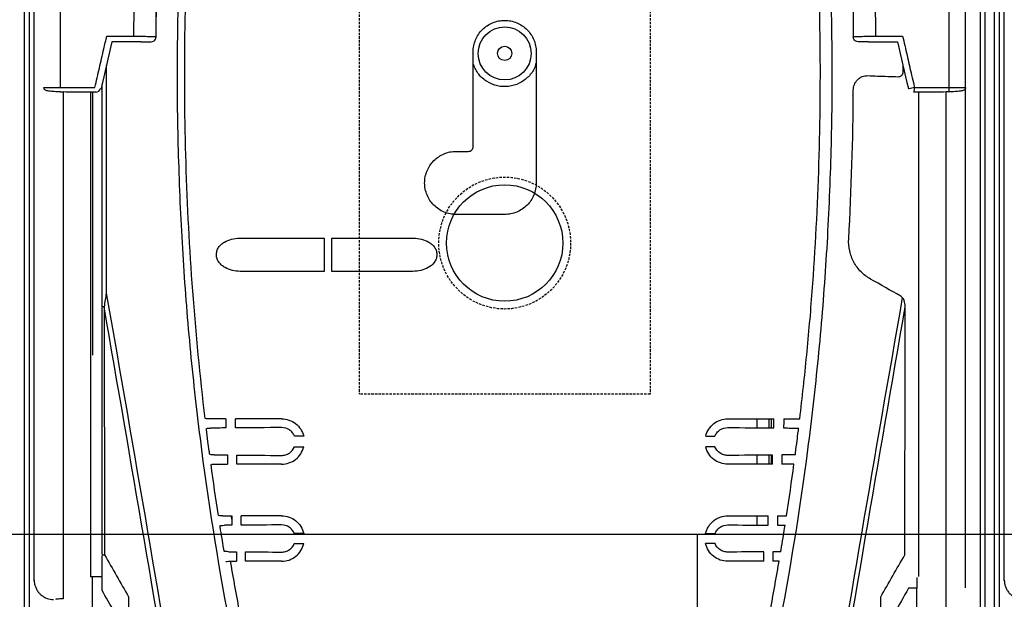
# Model space of a CAD drawing. Units: millimetres. Extents: x -3402 to 8400, y -2 to 6340.
# Drawn here: x 1595 to 1696, y 4019 to 4079 of the extents above; entities that cross this region are included whole.
import ezdxf
from ezdxf.enums import TextEntityAlignment as Align

# ---------------------------------------------------------------- set-up
doc = ezdxf.new("R2010")
doc.units = ezdxf.units.MM
doc.header["$MEASUREMENT"] = 0
doc.linetypes.add('DASHED2', pattern=[0.375, 0.25, -0.125])
for name, color, linetype, lineweight in [('2DE_OBJ_LAMEL-APP', 130, 'Continuous', 25), ('2DE_OBJ_Lamel-DISTR', 255, 'Continuous', 18), ('2DE_TXTNUM', 11, 'Continuous', 9)]:
    doc.layers.add(name, color=color, linetype=linetype, lineweight=lineweight)
doc.layers.add('2DE_TXTPAR', color=41, linetype='Continuous')
doc.layers.add('Zaciski', color=30, linetype='DASHED2')
doc.layers.add('LAM_MONT', color=1, linetype='Continuous', plot=False)
doc.styles.add('CP_ATTR', font='ARIAL.TTF')
doc.styles.add('CP_ELATT', font='ARIAL.TTF')

# ---------------------------------------------------------------- blocks, each defined once
blk = doc.blocks.new('LML_73_81005_01')
at = {"layer": 'LAM_MONT'}
blk.add_circle((0, 0), 6, dxfattribs=at)
blk = doc.blocks.new('2dlam_73-81005-07_zdtet18')
at = {"layer": 'LAM_MONT'}
blk.add_lwpolyline([(-0.04, 55), (1206.96, 55), (1206.96, 115), (-0.04, 115)], close=True, dxfattribs=at)
blk.add_blockref('LML_73_81005_01', (753.46, 85))
at = {"linetype": 'ByBlock', "style": 'CP_ATTR', "flags": 9}
for tag, p in [('NAME', (1.39, -129.4)), ('NUMBER', (1.39, -129.4)), ('GROUP', (1.39, -129.4)), ('ARTICLE', (1.39, -129.4)), ('ORDER-NO', (1.39, -129.4)), ('PRODUCER', (1.39, -129.4)), ('VOLTAGE', (1.4, -129.4)), ('POWER', (1.4, -129.4)), ('CHARACTER', (1.4, -129.4)), ('OTHER', (1.4, -129.4)), ('TAG', (1.4, -129.4))]:
    blk.add_attdef(tag, text='', height=0.0005, dxfattribs=at).set_placement(p, align=Align.MIDDLE_LEFT)
blk = doc.blocks.new('2dlam_73-81661-07_jvt4jf')
at = {"layer": 'LAM_MONT'}
blk.add_lwpolyline([(0, -432.37), (0, -557.37), (60, -557.37), (60, -432.37)], dxfattribs=at)
at = {"linetype": 'ByBlock', "style": 'CP_ATTR', "flags": 9}
for tag in ['NAME', 'NUMBER', 'GROUP', 'ARTICLE', 'PRODUCT-TYPE', 'ORDER-NO', 'PRODUCER', 'DN', 'PN', 'TEMPERATURE', 'VOLTAGE', 'POWER', 'FLOW', 'CHARACTER', 'OTHER']:
    blk.add_attdef(tag, text='', height=0.00005, dxfattribs=at).set_placement((-0.09, -0.02), align=Align.MIDDLE_LEFT)
blk = doc.blocks.new('2dapa_ars26v_apa-04_f6pa639')
for p, q in [((-49.5, -240.12), (-49.5, 276.88)), ((49.5, 276.88), (49.5, -240.12)), ((-49, -85.66), (-49, 89.25)), ((49, 89.25), (49, -85.65)), ((47.5, -35.52), (47.5, 83.98)), ((-45.83, 82.88), (-45.83, 16.04)), ((45.83, 16.04), (45.83, 82.88)), ((-48.5, -34.75), (-48.5, 74.34)), ((-49.5, -55.12), (-49.5, 54.88)), ((49.5, 54.88), (49.5, -55.12)), ((-35.94, 21.24), (-35.89, 25.65)), ((-47.5, 16.04), (-42.24, 16.04)), ((-45.5, 15.58), (-45.5, -36.68)), ((-42.16, 15.54), (-44.46, 15.54)), ((-42.7, 15.54), (-42.7, -34.4)), ((-42.5, 15.54), (-42.5, -11.54)), ((44.46, 15.54), (42.16, 15.54)), ((42.24, 16.04), (47.5, 16.04)), ((42.7, -34.35), (42.7, 15.54)), ((45.5, -36.68), (45.5, 15.58)), ((26.03, -19.04), (26.03, -18.11)), ((27.22, -18.11), (27.22, -19.05)), ((27.48, -18.11), (27.48, -19.05)), ((26.03, -22.8), (26.03, -21.86)), ((27.22, -21.86), (27.22, -22.8)), ((27.48, -21.85), (27.48, -22.8)), ((26.03, -29.07), (26.03, -28.11)), ((-41.5, -34.4), (-42.7, -34.4)), ((-48.5, -34.82), (-48.5, -34.75)), ((45.7, -60.37), (45.5, -36.68))]:
    blk.add_line(p, q)
for radius in [2.73, 0.733]:
    blk.add_circle((0, 19.54), radius)
for centre, radius, start, end in [((-42.16, 16.04), 0.5, 270.0071, 346.9665), ((41.05, 20.51), 4.62, 277.7907, 284.9083), ((41.35, 15.92), 0.894, 334.9856, 7.8574), ((44.2, 15.99), 1.63, 345.8761, 2.0455), ((47, 16.04), 0.5, 344.7469, 0), ((-41.32, -6.24), 0.32, 236.704, 274.8314), ((-41.29, -31.72), 0.413, 239.6031, 275.2252)]:
    blk.add_arc(centre, radius, start, end)
blk.add_ellipse((-46.5, -34.73), major_axis=(1.05, 1.7), ratio=0.998638, start_param=2.834179, end_param=2.986082)
for points, knots in [([(-38.23, 21.31), (-38.22, 22.45), (-38.2, 23.6), (-38.19, 24.74), (-38.12, 30.08), (-38.04, 35.41), (-37.97, 40.74), (-37.78, 55.05), (-37.59, 69.36), (-37.39, 83.68)], [0.00056632, 0.00056632, 0.00056632, 0.00056632, 0.004, 0.004, 0.004, 0.02, 0.02, 0.02, 0.06293794, 0.06293794, 0.06293794, 0.06293794]), ([(37.39, 83.68), (37.41, 82.34), (37.43, 81.01), (37.45, 79.68), (37.52, 74.34), (37.59, 69.01), (37.66, 63.68), (37.85, 49.55), (38.04, 35.43), (38.23, 21.31)], [0, 0, 0, 0, 0.004, 0.004, 0.004, 0.02, 0.02, 0.02, 0.06237162, 0.06237162, 0.06237162, 0.06237162]), ([(35.59, 47.3), (35.68, 40.64), (35.77, 33.98), (35.86, 27.32), (35.89, 25.29), (35.92, 23.27), (35.94, 21.25)], [0, 0, 0, 0, 0.01998391, 0.01998391, 0.01998391, 0.02605544, 0.02605544, 0.02605544, 0.02605544]), ([(-27.94, -41.28), (-29.18, -35.04), (-30.22, -28.78), (-31.49, -19.33), (-31.86, -16.17), (-32.51, -9.85), (-32.78, -6.69), (-33.22, -0.35), (-33.39, 2.82), (-33.63, 9.18), (-33.71, 12.35), (-33.77, 21.89), (-33.6, 28.24), (-33.24, 34.59)], [0, 0, 0, 0, 0.25, 0.25, 0.375, 0.375, 0.5, 0.5, 0.625, 0.625, 0.75, 0.75, 1, 1, 1, 1]), ([(-30.88, -18.08), (-31.4, -13.71), (-31.82, -9.33), (-32.48, -0.56), (-32.71, 3.83), (-32.98, 12.62), (-33.02, 17.01), (-32.9, 25.81), (-32.75, 30.2), (-32.5, 34.59)], [0, 0, 0, 0, 0.25, 0.25, 0.5, 0.5, 0.75, 0.75, 1, 1, 1, 1]), ([(33.24, 34.59), (33.6, 28.24), (33.77, 21.89), (33.71, 12.35), (33.63, 9.17), (33.39, 2.82), (33.22, -0.35), (32.78, -6.69), (32.51, -9.85), (31.86, -16.18), (31.49, -19.33), (30.22, -28.78), (29.18, -35.04), (27.94, -41.28)], [0, 0, 0, 0, 0.25, 0.25, 0.375, 0.375, 0.5, 0.5, 0.625, 0.625, 0.75, 0.75, 1, 1, 1, 1]), ([(30.42, -18.11), (30.68, -15.93), (30.92, -13.74), (31.35, -9.37), (31.54, -7.18), (32.03, -0.6), (32.26, 3.8), (32.67, 16.99), (32.55, 25.79), (32.05, 34.57)], [0, 0, 0, 0, 0.125, 0.125, 0.25, 0.25, 0.5, 0.5, 1, 1, 1, 1]), ([(-3.25, 19.69), (-3.25, 19.91), (-3.23, 20.12), (-3.15, 20.54), (-3.08, 20.74), (-2.92, 21.14), (-2.82, 21.32), (-2.59, 21.68), (-2.45, 21.84), (-2.15, 22.14), (-1.98, 22.28), (-1.63, 22.51), (-1.44, 22.62), (-1.05, 22.78), (-0.84, 22.84), (-0.43, 22.92), (-0.21, 22.94), (0.21, 22.94), (0.43, 22.92), (0.84, 22.84), (1.04, 22.78), (1.44, 22.62), (1.63, 22.51), (1.98, 22.28), (2.14, 22.15), (2.45, 21.84), (2.58, 21.68), (2.82, 21.33), (2.92, 21.14), (3.08, 20.74), (3.15, 20.54), (3.23, 20.12), (3.25, 19.91), (3.25, 19.69)], [0, 0, 0, 0, 0.0625, 0.0625, 0.125, 0.125, 0.1875, 0.1875, 0.25, 0.25, 0.3125, 0.3125, 0.375, 0.375, 0.4375, 0.4375, 0.5, 0.5, 0.5625, 0.5625, 0.625, 0.625, 0.6875, 0.6875, 0.75, 0.75, 0.8125, 0.8125, 0.875, 0.875, 0.9375, 0.9375, 1, 1, 1, 1]), ([(-42.24, 16.04), (-42.09, 16.7), (-41.93, 17.37), (-41.78, 18.03), (-41.63, 18.69), (-41.47, 19.35), (-41.32, 20.01), (-41.22, 20.44), (-41.12, 20.88), (-41.02, 21.31)], [0, 0, 0, 0, 0.002036375, 0.002036375, 0.002036375, 0.004072751, 0.004072751, 0.004072751, 0.005408464, 0.005408464, 0.005408464, 0.005408464]), ([(-41.02, 21.31), (-40.86, 21.31), (-40.71, 21.31), (-40.55, 21.31), (-39.78, 21.31), (-39.01, 21.31), (-38.23, 21.31)], [0, 0, 0, 0, 0.000475416, 0.000475416, 0.000475416, 0.002816171, 0.002816171, 0.002816171, 0.002816171]), ([(-38.23, 21.31), (-38.09, 21.31), (-37.95, 21.31), (-37.68, 21.31), (-37.54, 21.31), (-37.27, 21.3), (-37.14, 21.3), (-36.9, 21.3), (-36.78, 21.29), (-36.57, 21.29), (-36.47, 21.29), (-36.3, 21.28), (-36.22, 21.28), (-36.1, 21.27), (-36.05, 21.27), (-35.99, 21.26), (-35.97, 21.26), (-35.96, 21.26)], [0, 0, 0, 0, 0.125, 0.125, 0.25, 0.25, 0.375, 0.375, 0.5, 0.5, 0.625, 0.625, 0.75, 0.75, 0.875, 0.875, 1, 1, 1, 1]), ([(-36.43, 20.74), (-36.35, 20.74), (-36.27, 20.76), (-36.14, 20.83), (-36.09, 20.87), (-35.98, 21.02), (-35.94, 21.13), (-35.94, 21.25)], [0, 0, 0, 0, 0.25, 0.25, 0.5, 0.5, 1, 1, 1, 1]), ([(36.43, 20.74), (36.35, 20.74), (36.27, 20.76), (36.14, 20.83), (36.09, 20.87), (35.98, 21.02), (35.94, 21.13), (35.94, 21.25)], [0, 0, 0, 0, 0.25, 0.25, 0.5, 0.5, 1, 1, 1, 1]), ([(35.96, 21.26), (35.97, 21.26), (35.99, 21.26), (36.05, 21.27), (36.1, 21.27), (36.28, 21.28), (36.46, 21.29), (36.78, 21.29), (36.89, 21.3), (37.14, 21.3), (37.27, 21.3), (37.67, 21.31), (37.95, 21.31), (38.23, 21.31)], [0, 0, 0, 0, 0.125, 0.125, 0.25, 0.25, 0.5, 0.5, 0.625, 0.625, 0.75, 0.75, 1, 1, 1, 1]), ([(38.23, 21.31), (39.01, 21.31), (39.78, 21.31), (40.55, 21.31), (40.71, 21.31), (40.86, 21.31), (41.02, 21.31)], [0, 0, 0, 0, 0.002340753, 0.002340753, 0.002340753, 0.002816147, 0.002816147, 0.002816147, 0.002816147]), ([(41.02, 21.31), (41.1, 20.99), (41.17, 20.66), (41.25, 20.34), (41.4, 19.69), (41.55, 19.04), (41.7, 18.39), (41.72, 18.27), (41.75, 18.15), (41.78, 18.03), (41.93, 17.37), (42.09, 16.7), (42.24, 16.04)], [0, 0, 0, 0, 0.001, 0.001, 0.001, 0.003, 0.003, 0.003, 0.003372089, 0.003372089, 0.003372089, 0.005408464, 0.005408464, 0.005408464, 0.005408464]), ([(-41.07, 18.28), (-41.07, 16.71), (-41.07, 8.89), (-41.07, 1.07), (-41.07, -5.17)], [0, 0, 0, 0, 0.2013232, 1, 1, 1, 1]), ([(3.22, 18.51), (3.18, 18.36), (3.06, 17.84), (2.47, 17.1), (1.54, 16.41), (0.41, 16.07), (-0.76, 16.13), (-1.84, 16.58), (-2.73, 17.34), (-3.06, 18.04), (-3.22, 18.38)], [0, 0, 0, 0, 0.0520346, 0.1879297, 0.3237786, 0.4596029, 0.5954313, 0.731289, 0.867189, 1, 1, 1, 1]), ([(40.57, 17.14), (40.7, 17.13), (40.83, 17.18), (41.02, 17.37), (41.07, 17.5), (41.07, 17.64)], [0, 0, 0, 0, 0.5, 0.5, 1, 1, 1, 1]), ([(35.94, 15.75), (35.94, 15.95), (35.97, 16.14), (36.09, 16.42), (36.13, 16.51), (36.24, 16.67), (36.3, 16.75), (36.44, 16.89), (36.52, 16.95), (36.68, 17.06), (36.77, 17.11), (37.04, 17.22), (37.24, 17.25), (37.44, 17.25)], [0, 0, 0, 0, 0.25, 0.25, 0.375, 0.375, 0.5, 0.5, 0.625, 0.625, 0.75, 0.75, 1, 1, 1, 1]), ([(37.44, 17.25), (37.77, 17.23), (38.1, 17.22), (38.43, 17.21), (39.14, 17.19), (39.86, 17.16), (40.57, 17.14)], [0, 0, 0, 0, 0.001000001, 0.001000001, 0.001000001, 0.00315817, 0.00315817, 0.00315817, 0.00315817]), ([(-45.78, 15.59), (-46.01, 15.59), (-46.23, 15.59), (-46.64, 15.61), (-46.82, 15.63), (-47.14, 15.67), (-47.26, 15.7), (-47.39, 15.78), (-47.43, 15.81), (-47.47, 15.86), (-47.48, 15.89), (-47.49, 15.93), (-47.49, 15.95), (-47.49, 15.99), (-47.5, 16.01), (-47.5, 16.04)], [0, 0, 0, 0, 0.25, 0.25, 0.5, 0.5, 0.75, 0.75, 0.875, 0.875, 0.9375, 0.9375, 0.96875, 0.96875, 1, 1, 1, 1]), ([(-41.68, 15.93), (-41.67, 15.93), (-41.66, 15.93), (-41.65, 15.93), (-41.64, 15.93), (-41.62, 15.93), (-41.61, 15.93)], [0, 0, 0, 0, 0.001, 0.001, 0.001, 0.00245859, 0.00245859, 0.00245859, 0.00245859]), ([(41.61, 15.93), (41.62, 15.93), (41.63, 15.93), (41.64, 15.93), (41.65, 15.93), (41.66, 15.93), (41.68, 15.93)], [0, 0, 0, 0, 0.001, 0.001, 0.001, 0.00245859, 0.00245859, 0.00245859, 0.00245859]), ([(47.5, 16.04), (47.5, 16.01), (47.49, 15.99), (47.49, 15.95), (47.49, 15.93), (47.48, 15.89), (47.47, 15.86), (47.43, 15.81), (47.39, 15.78), (47.26, 15.7), (47.14, 15.67), (46.82, 15.63), (46.64, 15.61), (46.23, 15.59), (46.01, 15.59), (45.78, 15.59)], [0, 0, 0, 0, 0.03125, 0.03125, 0.0625, 0.0625, 0.125, 0.125, 0.25, 0.25, 0.5, 0.5, 0.75, 0.75, 1, 1, 1, 1]), ([(-5, 2.94), (-5.21, 2.94), (-5.43, 2.97), (-5.84, 3.05), (-6.05, 3.11), (-6.44, 3.27), (-6.63, 3.37), (-6.98, 3.61), (-7.15, 3.75), (-7.45, 4.05), (-7.58, 4.21), (-7.82, 4.57), (-7.92, 4.75), (-8.08, 5.15), (-8.15, 5.35), (-8.23, 5.77), (-8.25, 5.98), (-8.25, 6.4), (-8.23, 6.62), (-8.15, 7.04), (-8.08, 7.24), (-7.92, 7.63), (-7.82, 7.82), (-7.59, 8.18), (-7.45, 8.34), (-7.15, 8.64), (-6.98, 8.78), (-6.63, 9.01), (-6.44, 9.11), (-6.05, 9.28), (-5.85, 9.34), (-5.43, 9.42), (-5.21, 9.44), (-5, 9.44)], [0, 0, 0, 0, 0.0625, 0.0625, 0.125, 0.125, 0.1875, 0.1875, 0.25, 0.25, 0.3125, 0.3125, 0.375, 0.375, 0.4375, 0.4375, 0.5, 0.5, 0.5625, 0.5625, 0.625, 0.625, 0.6875, 0.6875, 0.75, 0.75, 0.8125, 0.8125, 0.875, 0.875, 0.9375, 0.9375, 1, 1, 1, 1]), ([(-3.75, 9.44), (-3.62, 9.44), (-3.49, 9.5), (-3.3, 9.68), (-3.25, 9.81), (-3.25, 9.94)], [0, 0, 0, 0, 0.5, 0.5, 1, 1, 1, 1]), ([(3.25, 6.19), (3.25, 5.98), (3.23, 5.77), (3.15, 5.35), (3.08, 5.15), (2.92, 4.75), (2.82, 4.57), (2.59, 4.21), (2.45, 4.05), (2.15, 3.75), (1.99, 3.61), (1.63, 3.38), (1.44, 3.27), (1.05, 3.11), (0.85, 3.05), (0.43, 2.97), (0.21, 2.94), (0, 2.94)], [0, 0, 0, 0, 0.125, 0.125, 0.25, 0.25, 0.375, 0.375, 0.5, 0.5, 0.625, 0.625, 0.75, 0.75, 0.875, 0.875, 1, 1, 1, 1]), ([(-27.26, -2.92), (-27.54, -2.92), (-27.81, -2.89), (-28.34, -2.76), (-28.59, -2.67), (-28.95, -2.47), (-29.06, -2.39), (-29.27, -2.21), (-29.36, -2.11), (-29.53, -1.89), (-29.59, -1.76), (-29.69, -1.51), (-29.71, -1.37), (-29.72, -1.1), (-29.7, -0.96), (-29.63, -0.7), (-29.57, -0.57), (-29.42, -0.34), (-29.33, -0.24), (-29.13, -0.05), (-29.01, 0.03), (-28.67, 0.24), (-28.41, 0.33), (-27.88, 0.46), (-27.61, 0.49), (-27.34, 0.49)], [0, 0, 0, 0, 0.125, 0.125, 0.25, 0.25, 0.3125, 0.3125, 0.375, 0.375, 0.4375, 0.4375, 0.5, 0.5, 0.5625, 0.5625, 0.625, 0.625, 0.6875, 0.6875, 0.75, 0.75, 0.875, 0.875, 1, 1, 1, 1]), ([(-18.62, 0.49), (-18.62, -0.08), (-18.62, -0.64), (-18.61, -1.21), (-18.61, -1.78), (-18.61, -2.35), (-18.61, -2.92)], [0, 0, 0, 0, 0.001691876, 0.001691876, 0.001691876, 0.003401982, 0.003401982, 0.003401982, 0.003401982]), ([(-17.81, -2.92), (-17.81, -2.35), (-17.81, -1.78), (-17.81, -1.21), (-17.82, -0.64), (-17.82, -0.08), (-17.82, 0.49)], [0, 0, 0, 0, 0.001710109, 0.001710109, 0.001710109, 0.003401983, 0.003401983, 0.003401983, 0.003401983]), ([(-9.39, 0.49), (-9.11, 0.49), (-8.84, 0.46), (-8.31, 0.33), (-8.05, 0.23), (-7.7, 0.02), (-7.59, -0.06), (-7.39, -0.24), (-7.29, -0.35), (-7.14, -0.58), (-7.08, -0.7), (-7.01, -0.97), (-6.99, -1.11), (-7, -1.38), (-7.03, -1.52), (-7.12, -1.77), (-7.19, -1.89), (-7.43, -2.23), (-7.65, -2.4), (-8.12, -2.67), (-8.38, -2.77), (-8.91, -2.89), (-9.18, -2.92), (-9.46, -2.92)], [0, 0, 0, 0, 0.125, 0.125, 0.25, 0.25, 0.3125, 0.3125, 0.375, 0.375, 0.4375, 0.4375, 0.5, 0.5, 0.5625, 0.5625, 0.625, 0.625, 0.75, 0.75, 0.875, 0.875, 1, 1, 1, 1]), ([(37.71, -3.71), (37.35, -3.51), (37.02, -3.26), (36.59, -2.82), (36.45, -2.66), (36.21, -2.33), (36.09, -2.15), (35.9, -1.79), (35.81, -1.6), (35.67, -1.21), (35.61, -1.02), (35.47, -0.41), (35.44, 0.01), (35.46, 0.42)], [0, 0, 0, 0, 0.25, 0.25, 0.375, 0.375, 0.5, 0.5, 0.625, 0.625, 0.75, 0.75, 1, 1, 1, 1]), ([(-41.07, -5.17), (-41.11, -5.4), (-41.15, -5.64), (-41.22, -6.1), (-41.26, -6.33), (-41.3, -6.56)], [0, 0, 0, 0, 0.5, 0.5, 1, 1, 1, 1]), ([(41.19, -5.92), (41.18, -5.86), (41.15, -5.8), (41.08, -5.71), (41.04, -5.67), (40.99, -5.63)], [0, 0, 0, 0, 0.5, 0.5, 1, 1, 1, 1]), ([(-41.5, -32.07), (-41.5, -27.81), (-41.5, -23.55), (-41.5, -15.03), (-41.5, -10.77), (-41.5, -6.51)], [0, 0, 0, 0, 0.5, 0.5, 1, 1, 1, 1]), ([(-41.3, -6.56), (-41.28, -10.82), (-41.28, -15.09), (-41.26, -23.61), (-41.26, -27.87), (-41.25, -32.13)], [0, 0, 0, 0, 0.5, 0.5, 1, 1, 1, 1]), ([(41.25, -32.13), (41.26, -27.87), (41.26, -23.61), (41.28, -15.09), (41.28, -10.82), (41.3, -6.56)], [0, 0, 0, 0, 0.5, 0.5, 1, 1, 1, 1]), ([(-30.42, -18.11), (-30.54, -18.11), (-30.66, -18.11), (-30.83, -18.1), (-30.87, -18.09), (-30.88, -18.08)], [0, 0, 0, 0, 0.5, 0.5, 1, 1, 1, 1]), ([(-23, -18.11), (-22.74, -18.11), (-22.48, -18.16), (-21.99, -18.33), (-21.76, -18.45), (-21.35, -18.78), (-21.17, -18.97), (-20.89, -19.41), (-20.78, -19.65), (-20.72, -19.9)], [0, 0, 0, 0, 0.25, 0.25, 0.5, 0.5, 0.75, 0.75, 1, 1, 1, 1]), ([(20.72, -19.9), (20.78, -19.65), (20.89, -19.41), (21.17, -18.97), (21.35, -18.78), (21.76, -18.45), (21.99, -18.33), (22.48, -18.16), (22.74, -18.11), (23, -18.11)], [0, 0, 0, 0, 0.25, 0.25, 0.5, 0.5, 0.75, 0.75, 1, 1, 1, 1]), ([(-30.75, -19.12), (-30.75, -19.11), (-30.7, -19.1), (-30.54, -19.08), (-30.43, -19.07), (-30.31, -19.07)], [0, 0, 0, 0, 0.5, 0.5, 1, 1, 1, 1]), ([(-30.41, -21.79), (-30.43, -21.67), (-30.44, -21.55), (-30.46, -21.42), (-30.5, -21.1), (-30.54, -20.77), (-30.59, -20.45), (-30.64, -20.04), (-30.69, -19.64), (-30.74, -19.23), (-30.74, -19.19), (-30.75, -19.15), (-30.75, -19.12)], [0.000167161, 0.000167161, 0.000167161, 0.000167161, 0.000535394, 0.000535394, 0.000535394, 0.00152087, 0.00152087, 0.00152087, 0.002749447, 0.002749447, 0.002749447, 0.00286305, 0.00286305, 0.00286305, 0.00286305]), ([(-21.66, -19.91), (-21.72, -19.78), (-21.79, -19.66), (-21.97, -19.43), (-22.08, -19.34), (-22.43, -19.1), (-22.71, -19.01), (-23, -19.02)], [0, 0, 0, 0, 0.25, 0.25, 0.5, 0.5, 1, 1, 1, 1]), ([(21.66, -19.91), (21.72, -19.78), (21.79, -19.66), (21.97, -19.43), (22.07, -19.34), (22.43, -19.1), (22.71, -19.01), (23, -19.02)], [0, 0, 0, 0, 0.25, 0.25, 0.5, 0.5, 1, 1, 1, 1]), ([(29.95, -21.83), (29.96, -21.76), (29.97, -21.69), (29.98, -21.62), (30.03, -21.21), (30.09, -20.81), (30.14, -20.4), (30.18, -20.08), (30.22, -19.75), (30.26, -19.43), (30.28, -19.31), (30.29, -19.19), (30.31, -19.07)], [0.000124227, 0.000124227, 0.000124227, 0.000124227, 0.000340715, 0.000340715, 0.000340715, 0.001567605, 0.001567605, 0.001567605, 0.002551862, 0.002551862, 0.002551862, 0.002906229, 0.002906229, 0.002906229, 0.002906229]), ([(-23, -21.89), (-22.86, -21.89), (-22.72, -21.87), (-22.44, -21.79), (-22.32, -21.73), (-21.96, -21.49), (-21.77, -21.26), (-21.66, -21)], [0, 0, 0, 0, 0.25, 0.25, 0.5, 0.5, 1, 1, 1, 1]), ([(-23, -22.8), (-22.74, -22.8), (-22.48, -22.75), (-21.99, -22.58), (-21.76, -22.46), (-21.35, -22.13), (-21.17, -21.94), (-20.89, -21.5), (-20.78, -21.26), (-20.72, -21)], [0, 0, 0, 0, 0.25, 0.25, 0.5, 0.5, 0.75, 0.75, 1, 1, 1, 1]), ([(23, -22.8), (22.74, -22.8), (22.48, -22.75), (21.98, -22.58), (21.76, -22.46), (21.34, -22.13), (21.17, -21.94), (20.89, -21.5), (20.78, -21.26), (20.72, -21)], [0, 0, 0, 0, 0.25, 0.25, 0.5, 0.5, 0.75, 0.75, 1, 1, 1, 1]), ([(23, -21.89), (22.86, -21.89), (22.72, -21.87), (22.44, -21.79), (22.32, -21.73), (21.96, -21.49), (21.77, -21.26), (21.66, -21)], [0, 0, 0, 0, 0.25, 0.25, 0.5, 0.5, 1, 1, 1, 1]), ([(-29.95, -21.83), (-30.08, -21.83), (-30.19, -21.83), (-30.36, -21.81), (-30.41, -21.8), (-30.41, -21.79)], [0, 0, 0, 0, 0.5, 0.5, 1, 1, 1, 1]), ([(-30.27, -22.84), (-30.27, -22.82), (-30.22, -22.81), (-30.06, -22.8), (-29.95, -22.8), (-29.82, -22.8)], [0, 0, 0, 0, 0.5, 0.5, 1, 1, 1, 1]), ([(-29.05, -28.11), (-29.18, -28.11), (-29.29, -28.11), (-29.46, -28.1), (-29.51, -28.09), (-29.51, -28.07)], [0, 0, 0, 0, 0.5, 0.5, 1, 1, 1, 1]), ([(-23, -28.11), (-23.59, -28.11), (-24.19, -28.11), (-24.78, -28.11), (-25.54, -28.11), (-26.29, -28.11), (-27.05, -28.11), (-27.09, -28.11), (-27.13, -28.11), (-27.17, -28.11)], [0, 0, 0, 0, 0.001786394, 0.001786394, 0.001786394, 0.004063589, 0.004063589, 0.004063589, 0.004184887, 0.004184887, 0.004184887, 0.004184887]), ([(-23, -28.11), (-22.73, -28.11), (-22.48, -28.16), (-21.98, -28.33), (-21.75, -28.46), (-21.33, -28.79), (-21.16, -28.99), (-20.87, -29.44), (-20.77, -29.68), (-20.72, -29.94)], [0, 0, 0, 0, 0.25, 0.25, 0.5, 0.5, 0.75, 0.75, 1, 1, 1, 1]), ([(20.71, -29.94), (20.74, -29.81), (20.78, -29.68), (20.88, -29.44), (20.94, -29.32), (21.08, -29.1), (21.16, -28.99), (21.34, -28.8), (21.43, -28.71), (21.64, -28.54), (21.75, -28.47), (21.98, -28.34), (22.1, -28.29), (22.47, -28.16), (22.73, -28.11), (23, -28.11)], [0, 0, 0, 0, 0.125, 0.125, 0.25, 0.25, 0.375, 0.375, 0.5, 0.5, 0.625, 0.625, 0.75, 0.75, 1, 1, 1, 1]), ([(-29.35, -29.14), (-29.35, -29.13), (-29.3, -29.12), (-29.14, -29.1), (-29.02, -29.1), (-28.9, -29.09)], [0, 0, 0, 0, 0.5, 0.5, 1, 1, 1, 1]), ([(-28.92, -31.77), (-28.94, -31.66), (-28.96, -31.55), (-28.98, -31.44), (-29.03, -31.11), (-29.09, -30.78), (-29.14, -30.45), (-29.21, -30.04), (-29.27, -29.64), (-29.33, -29.24), (-29.34, -29.2), (-29.34, -29.17), (-29.35, -29.14)], [0.000190149, 0.000190149, 0.000190149, 0.000190149, 0.000525001, 0.000525001, 0.000525001, 0.001530635, 0.001530635, 0.001530635, 0.002757146, 0.002757146, 0.002757146, 0.002856591, 0.002856591, 0.002856591, 0.002856591]), ([(-21.68, -29.94), (-21.74, -29.81), (-21.81, -29.69), (-21.98, -29.47), (-22.09, -29.37), (-22.44, -29.13), (-22.72, -29.05), (-23, -29.05)], [0, 0, 0, 0, 0.25, 0.25, 0.5, 0.5, 1, 1, 1, 1]), ([(21.68, -29.94), (21.74, -29.81), (21.81, -29.69), (21.98, -29.47), (22.09, -29.37), (22.44, -29.13), (22.72, -29.05), (23, -29.05)], [0, 0, 0, 0, 0.25, 0.25, 0.5, 0.5, 1, 1, 1, 1]), ([(28.46, -31.81), (28.47, -31.74), (28.48, -31.67), (28.5, -31.6), (28.56, -31.19), (28.63, -30.79), (28.69, -30.39), (28.75, -30.06), (28.8, -29.73), (28.85, -29.4), (28.87, -29.3), (28.88, -29.19), (28.9, -29.09)], [0.000147067, 0.000147067, 0.000147067, 0.000147067, 0.000364283, 0.000364283, 0.000364283, 0.001590378, 0.001590378, 0.001590378, 0.002594781, 0.002594781, 0.002594781, 0.002900028, 0.002900028, 0.002900028, 0.002900028]), ([(-23, -31.85), (-22.86, -31.85), (-22.72, -31.83), (-22.45, -31.75), (-22.32, -31.69), (-21.97, -31.46), (-21.79, -31.23), (-21.69, -30.96)], [0, 0, 0, 0, 0.25, 0.25, 0.5, 0.5, 1, 1, 1, 1]), ([(-23, -32.8), (-22.73, -32.8), (-22.48, -32.75), (-21.97, -32.58), (-21.75, -32.45), (-21.33, -32.12), (-21.16, -31.92), (-20.87, -31.47), (-20.77, -31.23), (-20.71, -30.97)], [0, 0, 0, 0, 0.25, 0.25, 0.5, 0.5, 0.75, 0.75, 1, 1, 1, 1]), ([(23, -32.8), (22.73, -32.8), (22.47, -32.75), (21.97, -32.58), (21.74, -32.45), (21.33, -32.12), (21.15, -31.92), (20.87, -31.47), (20.77, -31.23), (20.71, -30.97)], [0, 0, 0, 0, 0.25, 0.25, 0.5, 0.5, 0.75, 0.75, 1, 1, 1, 1]), ([(23, -31.85), (22.86, -31.85), (22.72, -31.83), (22.45, -31.75), (22.32, -31.69), (21.97, -31.46), (21.79, -31.23), (21.69, -30.96)], [0, 0, 0, 0, 0.25, 0.25, 0.5, 0.5, 1, 1, 1, 1]), ([(-41.5, -35.82), (-41.5, -34.91), (-41.5, -33.73), (-41.5, -32.55), (-41.5, -32.21)], [0, 0, 0, 0, 0.713217, 1, 1, 1, 1]), ([(-28.46, -31.81), (-28.58, -31.81), (-28.7, -31.8), (-28.87, -31.79), (-28.92, -31.78), (-28.92, -31.77)], [0, 0, 0, 0, 0.5, 0.5, 1, 1, 1, 1]), ([(-28.74, -32.84), (-28.74, -32.82), (-28.7, -32.81), (-28.53, -32.8), (-28.42, -32.8), (-28.29, -32.8)], [0, 0, 0, 0, 0.5, 0.5, 1, 1, 1, 1]), ([(26.72, -32.8), (26.67, -32.8), (26.63, -32.8), (26.59, -32.8), (25.99, -32.8), (25.39, -32.8), (24.79, -32.8), (24.19, -32.8), (23.6, -32.8), (23, -32.8)], [-0.000135301, -0.000135301, -0.000135301, -0.000135301, 0, 0, 0, 0.001799279, 0.001799279, 0.001799279, 0.003598622, 0.003598622, 0.003598622, 0.003598622]), ([(-42.5, -35.57), (-42.5, -35.5), (-42.5, -35.42), (-42.5, -35.27), (-42.5, -35.2), (-42.5, -34.99), (-42.5, -34.87), (-42.5, -34.56), (-42.5, -34.46), (-42.5, -34.46)], [0, 0, 0, 0, 0.125, 0.125, 0.25, 0.25, 0.5, 0.5, 1, 1, 1, 1]), ([(42.5, -34.46), (42.5, -34.46), (42.5, -34.48), (42.5, -34.59), (42.5, -34.66), (42.5, -34.82), (42.5, -34.87), (42.5, -34.99), (42.5, -35.06), (42.5, -35.27), (42.5, -35.42), (42.5, -35.57)], [0, 0, 0, 0, 0.25, 0.25, 0.5, 0.5, 0.625, 0.625, 0.75, 0.75, 1, 1, 1, 1]), ([(-48.5, -34.75), (-48.5, -34.86), (-48.49, -34.97), (-48.45, -35.19), (-48.42, -35.3), (-48.34, -35.52), (-48.29, -35.63), (-48.17, -35.84), (-48.1, -35.94), (-48.02, -36.04)], [0, 0, 0, 0, 0.25, 0.25, 0.5, 0.5, 0.75, 0.75, 1, 1, 1, 1]), ([(-47.8, -36.25), (-47.71, -36.33), (-47.61, -36.41), (-47.39, -36.53), (-47.29, -36.58), (-46.96, -36.7), (-46.73, -36.75), (-46.5, -36.75)], [0, 0, 0, 0, 0.25, 0.25, 0.5, 0.5, 1, 1, 1, 1]), ([(-38.77, -36.46), (-38.77, -36.88), (-38.77, -37.3), (-38.77, -37.72), (-38.77, -38.23), (-38.77, -38.75), (-38.77, -39.26)], [0, 0, 0, 0, 0.001268121, 0.001268121, 0.001268121, 0.002827576, 0.002827576, 0.002827576, 0.002827576]), ([(38.77, -39.26), (38.77, -38.75), (38.77, -38.23), (38.77, -37.72), (38.77, -37.3), (38.77, -36.88), (38.77, -36.46)], [0, 0, 0, 0, 0.001559455, 0.001559455, 0.001559455, 0.002827576, 0.002827576, 0.002827576, 0.002827576]), ([(42.5, -35.57), (42.44, -35.57), (42.39, -35.57), (42.33, -35.57), (42.1, -35.57), (41.87, -35.57), (41.64, -35.57)], [0, 0, 0, 0, 0.0001939193, 0.0001939193, 0.0001939193, 0.0009819557, 0.0009819557, 0.0009819557, 0.0009819557]), ([(-45.5, -36.68), (-45.62, -36.68), (-45.74, -36.68), (-45.95, -36.68), (-46.03, -36.69), (-46.24, -36.7), (-46.3, -36.71), (-46.3, -36.72)], [0, 0, 0, 0, 0.25, 0.25, 0.5, 0.5, 1, 1, 1, 1])]:
    blk.add_open_spline(points, degree=3, knots=knots)
for points, degree in [([(-35.94, 21.25), (-35.89, 25.64)], 1), ([(-40.5, 20.74), (-40.87, 19.14), (-41.24, 17.53), (-41.61, 15.93)], 3), ([(-37.5, 20.74), (-38.5, 20.74), (-39.5, 20.74), (-40.5, 20.74)], 3), ([(-37.5, 20.74), (-37.15, 20.74), (-36.8, 20.74), (-36.45, 20.74)], 3), ([(-35.96, 21.26), (-35.96, 21.26), (-35.95, 21.25), (-35.94, 21.25)], 3), ([(35.94, 21.25), (35.95, 21.25), (35.96, 21.26), (35.96, 21.26)], 3), ([(36.43, 20.74), (36.44, 20.74), (36.44, 20.74), (36.45, 20.74)], 3), ([(37.5, 20.74), (37.15, 20.74), (36.8, 20.74), (36.45, 20.74)], 3), ([(37.5, 20.74), (38.5, 20.74), (39.5, 20.74), (40.5, 20.74)], 3), ([(40.5, 20.74), (40.87, 19.14), (41.24, 17.53), (41.61, 15.93)], 3), ([(-3.25, 9.94), (-3.25, 13.19), (-3.25, 16.44), (-3.25, 19.69)], 3), ([(3.25, 19.69), (3.25, 15.19), (3.25, 10.69), (3.25, 6.19)], 3), ([(41.07, 17.64), (41.07, 18.28)], 1), ([(-41.5, -5.16), (-41.5, 16.41)], 1), ([(-45.78, 15.59), (-45.69, 15.59), (-45.59, 15.58), (-45.5, 15.58)], 3), ([(-44.46, 15.54), (-44.81, 15.54), (-45.15, 15.55), (-45.5, 15.58)], 3), ([(35.46, 0.42), (35.75, 5.53), (35.91, 10.64), (35.94, 15.75)], 3), ([(45.5, 15.58), (45.15, 15.55), (44.81, 15.54), (44.46, 15.54)], 3), ([(45.78, 15.59), (45.69, 15.59), (45.59, 15.58), (45.5, 15.58)], 3), ([(-5, 9.44), (-4.58, 9.44), (-4.17, 9.44), (-3.75, 9.44)], 3), ([(0, 2.94), (-1.67, 2.94), (-3.33, 2.94), (-5, 2.94)], 3), ([(-27.34, 0.49), (-24.44, 0.49), (-21.53, 0.49), (-18.62, 0.49)], 3), ([(-17.82, 0.49), (-15.01, 0.49), (-12.2, 0.49), (-9.39, 0.49)], 3), ([(-18.61, -2.92), (-21.5, -2.92), (-24.38, -2.92), (-27.26, -2.92)], 3), ([(-9.46, -2.92), (-12.24, -2.92), (-15.03, -2.92), (-17.81, -2.92)], 3), ([(40.82, -5.47), (39.78, -4.88), (38.74, -4.3), (37.71, -3.71)], 3), ([(-41.5, -6.51), (-41.5, -6.06), (-41.5, -5.61), (-41.5, -5.16)], 3), ([(-41.07, -5.17), (-38.2, -21.54), (-35.4, -37.91), (-32.65, -54.28)], 3), ([(40.99, -5.63), (38.15, -21.84), (35.37, -38.06), (32.65, -54.28)], 3), ([(40.99, -5.63), (40.94, -5.56), (40.89, -5.51), (40.82, -5.47)], 3), ([(41.3, -6.56), (41.26, -6.35), (41.23, -6.14), (41.19, -5.92)], 3), ([(-33.13, -54.36), (-35.8, -38.43), (-38.52, -22.49), (-41.3, -6.56)], 3), ([(33.13, -54.36), (35.8, -38.42), (38.52, -22.49), (41.3, -6.56)], 3), ([(-28.76, -18.11), (-29.31, -18.11), (-29.87, -18.11), (-30.42, -18.11)], 3), ([(-28.76, -18.11), (-28.76, -18.43), (-28.76, -18.74), (-28.75, -19.06)], 3), ([(-27.76, -19.05), (-27.75, -18.74), (-27.75, -18.43), (-27.75, -18.11)], 3), ([(-23, -18.11), (-24.58, -18.11), (-26.17, -18.11), (-27.75, -18.11)], 3), ([(23, -18.11), (24.58, -18.11), (26.17, -18.11), (27.75, -18.11)], 3), ([(27.76, -19.05), (27.75, -18.74), (27.75, -18.43), (27.75, -18.11)], 3), ([(28.76, -18.11), (28.76, -18.43), (28.76, -18.74), (28.75, -19.06)], 3), ([(28.76, -18.11), (29.31, -18.11), (29.87, -18.11), (30.42, -18.11)], 3), ([(-28.75, -19.06), (-29.27, -19.06), (-29.79, -19.07), (-30.31, -19.07)], 3), ([(-23, -19.02), (-24.59, -19.03), (-26.17, -19.04), (-27.76, -19.05)], 3), ([(23, -19.02), (24.59, -19.03), (26.17, -19.04), (27.76, -19.05)], 3), ([(28.75, -19.06), (29.27, -19.06), (29.79, -19.07), (30.31, -19.07)], 3), ([(-20.72, -19.9), (-21.04, -19.91), (-21.35, -19.91), (-21.66, -19.91)], 3), ([(20.72, -19.9), (21.04, -19.91), (21.35, -19.91), (21.66, -19.91)], 3), ([(-21.66, -21), (-21.35, -21), (-21.04, -21), (-20.72, -21)], 3), ([(21.66, -21), (21.35, -21), (21.04, -21), (20.72, -21)], 3), ([(-29.95, -21.83), (-29.5, -21.84), (-29.04, -21.84), (-28.58, -21.84)], 3), ([(-28.58, -21.84), (-28.58, -22.16), (-28.58, -22.48), (-28.58, -22.8)], 3), ([(-27.6, -21.85), (-26.07, -21.86), (-24.53, -21.88), (-23, -21.89)], 3), ([(-27.6, -22.8), (-27.6, -22.48), (-27.6, -22.17), (-27.6, -21.85)], 3), ([(27.6, -21.85), (26.07, -21.86), (24.53, -21.88), (23, -21.89)], 3), ([(27.6, -22.8), (27.6, -22.48), (27.6, -22.17), (27.6, -21.85)], 3), ([(29.95, -21.83), (29.5, -21.84), (29.04, -21.84), (28.58, -21.84)], 3), ([(28.58, -21.84), (28.58, -22.16), (28.58, -22.48), (28.58, -22.8)], 3), ([(-29.51, -28.07), (-29.78, -26.33), (-30.03, -24.58), (-30.27, -22.84)], 3), ([(-29.82, -22.8), (-29.41, -22.8), (-28.99, -22.8), (-28.58, -22.8)], 3), ([(-23, -22.8), (-24.53, -22.8), (-26.07, -22.8), (-27.6, -22.8)], 3), ([(27.6, -22.8), (26.07, -22.8), (24.53, -22.8), (23, -22.8)], 3), ([(29.82, -22.8), (29.41, -22.8), (28.99, -22.8), (28.58, -22.8)], 3), ([(29.05, -28.11), (29.32, -26.34), (29.58, -24.57), (29.82, -22.8)], 3), ([(-29.05, -28.11), (-28.74, -28.11), (-28.43, -28.11), (-28.12, -28.11)], 3), ([(-28.12, -28.44), (-28.17, -28.11)], 1), ([(-28.12, -28.11), (-28.12, -28.44), (-28.12, -28.76), (-28.12, -29.09)], 3), ([(-27.17, -29.08), (-27.17, -28.76), (-27.17, -28.44), (-27.17, -28.11)], 3), ([(23, -28.11), (24.39, -28.11), (25.78, -28.11), (27.17, -28.11)], 3), ([(27.17, -29.08), (27.17, -28.76), (27.17, -28.44), (27.17, -28.11)], 3), ([(28.12, -28.11), (28.12, -28.44), (28.12, -28.76), (28.12, -29.09)], 3), ([(28.12, -28.11), (28.43, -28.11), (28.74, -28.11), (29.05, -28.11)], 3), ([(-28.12, -29.09), (-28.38, -29.09), (-28.64, -29.09), (-28.9, -29.09)], 3), ([(-23, -29.05), (-24.39, -29.06), (-25.78, -29.07), (-27.17, -29.08)], 3), ([(23, -29.05), (24.39, -29.06), (25.78, -29.07), (27.17, -29.08)], 3), ([(28.12, -29.09), (28.38, -29.09), (28.64, -29.09), (28.9, -29.09)], 3), ([(-20.72, -29.94), (-21.04, -29.94), (-21.36, -29.94), (-21.68, -29.94)], 3), ([(20.71, -29.94), (21.04, -29.94), (21.36, -29.94), (21.68, -29.94)], 3), ([(-21.69, -30.96), (-21.36, -30.97), (-21.04, -30.97), (-20.71, -30.97)], 3), ([(21.69, -30.96), (21.36, -30.97), (21.04, -30.97), (20.71, -30.97)], 3), ([(-41.25, -32.13), (-40.42, -33.58), (-39.6, -35.02), (-38.77, -36.46)], 3), ([(-28.46, -31.81), (-28.19, -31.81), (-27.92, -31.82), (-27.65, -31.82)], 3), ([(-27.65, -31.82), (-27.65, -32.14), (-27.64, -32.47), (-27.64, -32.8)], 3), ([(-26.72, -32.8), (-26.72, -32.47), (-26.72, -32.15), (-26.72, -31.82)], 3), ([(-26.72, -31.82), (-25.48, -31.83), (-24.24, -31.84), (-23, -31.85)], 3), ([(26.72, -31.82), (25.48, -31.83), (24.24, -31.84), (23, -31.85)], 3), ([(26.72, -32.8), (26.72, -32.47), (26.72, -32.15), (26.72, -31.82)], 3), ([(27.65, -31.82), (27.65, -32.14), (27.64, -32.47), (27.64, -32.8)], 3), ([(28.46, -31.81), (28.19, -31.81), (27.92, -31.82), (27.65, -31.82)], 3), ([(38.77, -36.46), (39.6, -35.02), (40.42, -33.58), (41.25, -32.13)], 3), ([(-28.29, -32.8), (-27.82, -35.55), (-27.32, -38.3), (-26.77, -41.04)], 3), ([(-28.29, -32.8), (-28.08, -32.8), (-27.86, -32.8), (-27.64, -32.8)], 3), ([(-23, -32.8), (-24.24, -32.8), (-25.48, -32.8), (-26.72, -32.8)], 3), ([(26.77, -41.04), (27.32, -38.3), (27.82, -35.55), (28.29, -32.8)], 3), ([(28.29, -32.8), (28.08, -32.8), (27.86, -32.8), (27.64, -32.8)], 3), ([(-42.5, -56.73), (-42.5, -49.68), (-42.5, -42.63), (-42.5, -35.57)], 3), ([(-40.14, -38.18), (-40.64, -37.31), (-41.14, -36.44), (-41.5, -35.82)], 3), ([(41.64, -35.57), (41.14, -36.44), (40.64, -37.31), (40.14, -38.18)], 3), ([(42.5, -56.73), (42.5, -49.68), (42.5, -42.63), (42.5, -35.57)], 3)]:
    blk.add_open_spline(points, degree=degree)
at = {"layer": 'Zaciski'}
for p, q in [((-15, 28.8), (-15, -15.58)), ((15, 28.8), (15, -15.58)), ((15, -15.58), (-15, -15.58))]:
    blk.add_line(p, q, dxfattribs=at)
blk.add_circle((0, 0), 6.8, dxfattribs=at)
at = {"linetype": 'ByBlock', "style": 'CP_ATTR', "flags": 9}
for tag in ['NAME', 'NUMBER', 'GROUP', 'ARTICLE', 'ORDER-NO', 'PRODUCER', 'DN', 'PN', 'TEMPERATURE', 'VOLTAGE', 'POWER', 'FLOW', 'CHARACTER', 'OTHER', 'CURRENT']:
    blk.add_attdef(tag, text='', height=0.00005, dxfattribs=at).set_placement((-0.09, -0.02), align=Align.MIDDLE_LEFT)
at = {"layer": '2DE_TXTNUM', "linetype": 'ByBlock', "style": 'CP_ELATT', "width": 0.8, "flags": 8}
blk.add_attdef('TAG', text='', height=10, dxfattribs=at).set_placement((0, 261.25), align=Align.CENTER)
at = {"layer": '2DE_TXTPAR', "linetype": 'ByBlock', "style": 'CP_ATTR', "flags": 8}
blk.add_attdef('PRODUCT-TYPE', text='', height=7, dxfattribs=at).set_placement((0, 92), align=Align.CENTER)

msp = doc.modelspace()

# ---------------------------------------------------------------- block references
at = {"layer": '2DE_OBJ_LAMEL-APP'}
for p in [(1644.96, 4055.8), (1744.96, 4055.8)]:
    msp.add_blockref('2dapa_ars26v_apa-04_f6pa639', p, dxfattribs=at)
at = {"layer": '2DE_OBJ_Lamel-DISTR'}
for name, p in [('2dlam_73-81661-07_jvt4jf', (1664.8, 4458.17)), ('2dlam_73-81005-07_zdtet18', (891.5, 3970.8))]:
    msp.add_blockref(name, p, dxfattribs=at)

doc.saveas('drawing.dxf')
